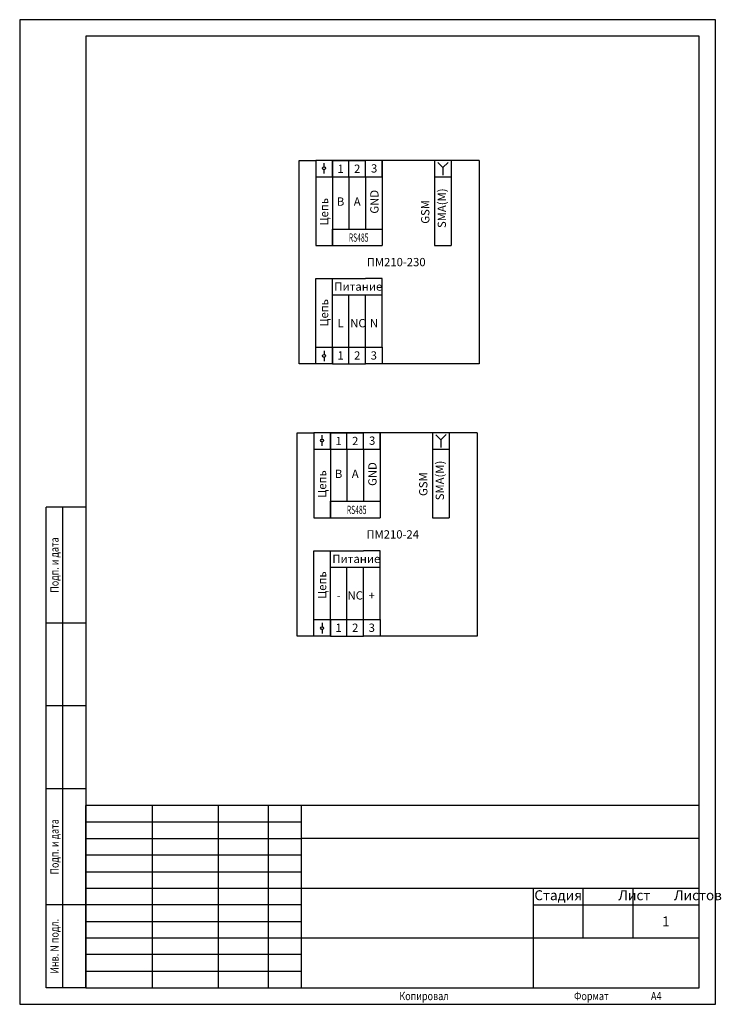
# Model space of a CAD drawing. Units: millimetres. Extents: x 1380 to 1592, y 0 to 297.
import ezdxf
from ezdxf.enums import TextEntityAlignment as Align

# ---------------------------------------------------------------- set-up
doc = ezdxf.new("R2010")
doc.units = ezdxf.units.MM
doc.styles.add('gost2304', font='Gost.shx', dxfattribs={"width": 0.8, "oblique": 15, "height": 2.5})
doc.styles.add('Romans8', font='Gost.shx', dxfattribs={"width": 0.8, "oblique": 15, "height": 3})
doc.styles.add('ГОСТ 2.304', font='Gost.shx', dxfattribs={"width": 0.8, "oblique": 15})

msp = doc.modelspace()

# ---------------------------------------------------------------- linework, layer by layer
at = {"color": 0}
for p, q in [((1400, 292), (1400, 172)), ((1400, 292), (1400, 278)), ((1470, 292), (1400, 292)), ((1464.35, 193.22), (1464.35, 254.55)), ((1464.35, 254.55), (1469.35, 254.55)), ((1474.35, 254.55), (1469.35, 254.55)), ((1469.35, 254.55), (1469.35, 233.84)), ((1471.85, 252.64), (1471.85, 253.76)), ((1474.35, 254.55), (1474.35, 249.55)), ((1474.35, 249.55), (1474.35, 254.55)), ((1474.35, 254.55), (1479.35, 254.55)), ((1474.35, 254.55), (1474.35, 233.84)), ((1479.35, 254.55), (1484.35, 254.55)), ((1510.21, 254.55), (1510.21, 228.84)), ((1471.85, 250.62), (1471.85, 251.74)), ((1474.35, 249.55), (1474.35, 239.71)), ((1474.35, 239.71), (1474.35, 228.84)), ((1469.35, 218.92), (1474.35, 218.92)), ((1469.35, 193.22), (1469.35, 218.92)), ((1474.35, 208.06), (1474.35, 218.92)), ((1474.35, 218.92), (1484.35, 218.92)), ((1479.35, 193.22), (1479.35, 213.92)), ((1484.35, 193.22), (1484.35, 213.92)), ((1474.35, 198.22), (1474.35, 208.06)), ((1469.35, 198.22), (1484.35, 198.22)), ((1471.85, 197.15), (1471.85, 196.03)), ((1474.35, 193.22), (1474.35, 198.22)), ((1474.35, 198.22), (1474.35, 193.22)), ((1469.35, 193.22), (1464.35, 193.22)), ((1474.35, 193.22), (1469.35, 193.22)), ((1471.85, 195.12), (1471.85, 194)), ((1474.35, 193.22), (1479.35, 193.22)), ((1479.35, 193.22), (1484.35, 193.22)), ((1463.75, 111.09), (1463.75, 172.42)), ((1463.75, 172.42), (1468.75, 172.42)), ((1473.75, 172.42), (1468.75, 172.42)), ((1468.75, 172.42), (1468.75, 151.72)), ((1473.75, 172.42), (1473.75, 167.42)), ((1473.75, 167.42), (1473.75, 172.42)), ((1473.75, 172.42), (1478.75, 172.42)), ((1473.75, 172.42), (1473.75, 151.72)), ((1478.75, 172.42), (1483.75, 172.42)), ((1509.61, 172.42), (1509.61, 146.72)), ((1471.25, 170.51), (1471.25, 171.64)), ((1471.25, 168.49), (1471.25, 169.61)), ((1473.75, 167.42), (1473.75, 157.58)), ((1473.75, 157.58), (1473.75, 146.72)), ((1388, 5), (1388, 150)), ((1400, 150), (1388, 150)), ((1393, 5), (1393, 150)), ((1468.75, 136.79), (1473.75, 136.79)), ((1468.75, 111.09), (1468.75, 136.79)), ((1473.75, 125.93), (1473.75, 136.79)), ((1473.75, 136.79), (1483.75, 136.79)), ((1478.75, 111.09), (1478.75, 131.79)), ((1483.75, 111.09), (1483.75, 131.79)), ((1473.75, 116.09), (1473.75, 125.93)), ((1468.75, 116.09), (1483.75, 116.09)), ((1473.75, 111.09), (1473.75, 116.09)), ((1473.75, 116.09), (1473.75, 111.09)), ((1400, 115), (1388, 115)), ((1471.25, 115.02), (1471.25, 113.9)), ((1471.25, 113), (1471.25, 111.87)), ((1468.75, 111.09), (1463.75, 111.09)), ((1473.75, 111.09), (1468.75, 111.09)), ((1473.75, 111.09), (1478.75, 111.09)), ((1478.75, 111.09), (1483.75, 111.09)), ((1400, 90), (1388, 90)), ((1400, 65), (1388, 65)), ((1400, 5), (1400, 60)), ((1400, 60), (1400, 5)), ((1585, 60), (1400, 60)), ((1420, 60), (1420, 5)), ((1440, 5), (1440, 60)), ((1455, 60), (1455, 5)), ((1465, 5), (1465, 60)), ((1585, 5), (1585, 60)), ((1400, 55), (1465, 55)), ((1400, 50), (1465, 50)), ((1585, 50), (1465, 50)), ((1465, 45), (1400, 45)), ((1465, 45), (1400, 45)), ((1400, 40), (1465, 40)), ((1400, 40), (1465, 40)), ((1400, 35), (1465, 35)), ((1400, 35), (1465, 35)), ((1465, 35), (1585, 35)), ((1535, 35), (1535, 5)), ((1550, 20), (1550, 35)), ((1565, 35), (1565, 20)), ((1400, 30), (1388, 30)), ((1465, 30), (1400, 30)), ((1465, 30), (1400, 30)), ((1535, 30), (1585, 30)), ((1400, 25), (1465, 25)), ((1400, 25), (1465, 25)), ((1465, 20), (1400, 20)), ((1465, 20), (1400, 20)), ((1585, 20), (1465, 20)), ((1465, 15), (1400, 15)), ((1465, 15), (1400, 15)), ((1400, 10), (1465, 10)), ((1400, 10), (1465, 10)), ((1400, 5), (1388, 5)), ((1400, 5), (1585, 5))]:
    msp.add_line(p, q, dxfattribs=at)
at = {"color": 0, "ltscale": 100}
for p, q in [((1479.35, 254.55), (1474.35, 254.55)), ((1479.35, 249.55), (1479.35, 254.55)), ((1484.35, 254.55), (1479.35, 254.55)), ((1484.35, 249.55), (1484.35, 254.55)), ((1489.35, 254.55), (1484.35, 254.55)), ((1489.35, 249.55), (1489.35, 254.55)), ((1489.35, 254.55), (1489.35, 228.84)), ((1518.67, 254.55), (1489.35, 254.55)), ((1518.67, 254.55), (1518.67, 193.22)), ((1469.35, 249.55), (1474.35, 249.55)), ((1474.35, 249.55), (1479.35, 249.55)), ((1479.35, 249.55), (1479.35, 233.84)), ((1479.35, 249.55), (1484.35, 249.55)), ((1484.35, 249.55), (1484.35, 233.84)), ((1484.35, 249.55), (1489.35, 249.55)), ((1469.35, 233.84), (1469.35, 228.84)), ((1474.35, 228.84), (1474.35, 233.84)), ((1469.35, 228.84), (1489.35, 228.84)), ((1489.35, 218.92), (1484.35, 218.92)), ((1489.35, 213.92), (1489.35, 218.92)), ((1489.35, 213.92), (1474.35, 213.92)), ((1489.35, 198.22), (1489.35, 213.92)), ((1484.35, 198.22), (1489.35, 198.22)), ((1489.35, 198.22), (1489.35, 193.22)), ((1489.35, 193.22), (1484.35, 193.22)), ((1518.67, 193.22), (1489.35, 193.22)), ((1478.75, 172.42), (1473.75, 172.42)), ((1478.75, 167.42), (1478.75, 172.42)), ((1483.75, 172.42), (1478.75, 172.42)), ((1483.75, 167.42), (1483.75, 172.42)), ((1488.75, 172.42), (1483.75, 172.42)), ((1488.75, 167.42), (1488.75, 172.42)), ((1488.75, 172.42), (1488.75, 146.72)), ((1518.07, 172.42), (1488.75, 172.42)), ((1518.07, 172.42), (1488.75, 172.42)), ((1518.07, 172.42), (1518.07, 111.09)), ((1468.75, 167.42), (1473.75, 167.42)), ((1473.75, 167.42), (1478.75, 167.42)), ((1478.75, 167.42), (1478.75, 151.72)), ((1478.75, 167.42), (1483.75, 167.42)), ((1483.75, 167.42), (1483.75, 151.72)), ((1483.75, 167.42), (1488.75, 167.42)), ((1468.75, 151.72), (1468.75, 146.72)), ((1473.75, 146.72), (1473.75, 151.72)), ((1468.75, 146.72), (1488.75, 146.72)), ((1488.75, 136.79), (1483.75, 136.79)), ((1488.75, 131.79), (1488.75, 136.79)), ((1488.75, 131.79), (1473.75, 131.79)), ((1488.75, 116.09), (1488.75, 131.79)), ((1483.75, 116.09), (1488.75, 116.09)), ((1488.75, 116.09), (1488.75, 111.09)), ((1488.75, 111.09), (1483.75, 111.09)), ((1518.07, 111.09), (1488.75, 111.09))]:
    msp.add_line(p, q, dxfattribs=at)
at = {"ltscale": 100}
for p, q in [((1505.21, 254.55), (1505.21, 228.84)), ((1506.14, 253.92), (1507.69, 252.37)), ((1507.69, 252.37), (1509.28, 253.96)), ((1505.21, 249.55), (1510.21, 249.55)), ((1507.69, 252.37), (1507.69, 250.1)), ((1474.35, 233.84), (1489.35, 233.84)), ((1505.21, 228.84), (1510.21, 228.84)), ((1504.61, 172.42), (1504.61, 146.72)), ((1505.54, 171.8), (1507.09, 170.24)), ((1507.09, 170.24), (1508.68, 171.83)), ((1507.09, 170.24), (1507.09, 167.97)), ((1504.61, 167.42), (1509.61, 167.42)), ((1473.75, 151.72), (1488.75, 151.72)), ((1504.61, 146.72), (1509.61, 146.72))]:
    msp.add_line(p, q, dxfattribs=at)
at = {"color": 0}
for points in [[(1380, 0), (1590, 0), (1590, 297), (1380, 297), (1380, 0)], [(1400, 5), (1585, 5), (1585, 292), (1400, 292), (1400, 5)]]:
    msp.add_lwpolyline(points, dxfattribs=at)
for centre in [(1471.85, 252.19), (1471.85, 195.58), (1471.25, 170.06), (1471.25, 113.45)]:
    msp.add_circle(centre, 0.452, dxfattribs=at)

# ---------------------------------------------------------------- texts
at = {"color": 0, "style": 'ГОСТ 2.304', "oblique": 15, "width": 0.8}
for s, p in [('Подп. и дата', (1390.5, 132.5)), ('Подп. и дата', (1390.5, 47.5)), ('Инв. N подл.', (1390.5, 17.5))]:
    msp.add_text(s, height=2.5, rotation=90, dxfattribs=at).set_placement(p, align=Align.MIDDLE_CENTER)
for s, p in [('Копировал', (1502, 1.25)), ('Формат', (1552.5, 1.25))]:
    msp.add_text(s, height=2.5, dxfattribs=at).set_placement(p, align=Align.CENTER)
msp.add_text('A4', height=2.5, dxfattribs=at).set_placement((1570.5, 1.25))
at = {"color": 0, "char_height": 2.5, "attachment_point": 5, "line_spacing_factor": 0.9, "style": 'Romans8'}
for s, insert, width in [('{\\A1;1}', (1476.85, 252.05), 5), ('{\\A1;2}', (1481.85, 252.05), 5), ('{\\A1;3}', (1486.97, 252.14), 5), ('{\\A1;B}', (1476.85, 242.14), 5), ('{\\A1;A}', (1481.85, 242.14), 5), ('{\\W0.6;\\A1;RS485}', (1482.29, 231.27), 20.0439), ('{\\A1;Питание}', (1482.18, 216.5), 20.0439), ('{\\A1;L}', (1476.85, 205.46), 5), ('{\\A1;NC}', (1482.06, 205.46), 5), ('{\\A1;N}', (1486.93, 205.46), 5), ('\\A1;1', (1476.85, 195.72), 5), ('\\A1;2', (1481.85, 195.72), 5), ('{\\A1;3}', (1486.85, 195.72), 5), ('{\\A1;1}', (1476.25, 169.92), 5), ('{\\A1;2}', (1481.25, 169.92), 5), ('{\\A1;3}', (1486.37, 170.02), 5), ('{\\A1;B}', (1476.25, 160.01), 5), ('{\\A1;A}', (1481.25, 160.01), 5), ('{\\W0.6;\\A1;RS485}', (1481.69, 149.14), 20.0439), ('{\\A1;Питание}', (1481.58, 134.37), 20.0439), ('\\pxt1;{\\A1;-}', (1476.25, 123.34), 5), ('{\\A1;NС}', (1481.25, 123.34), 5), ('{\\A1;+}', (1486.25, 123.34), 5), ('\\A1;1', (1476.25, 113.59), 5), ('\\A1;2', (1481.25, 113.59), 5), ('{\\A1;3}', (1486.25, 113.59), 5)]:
    msp.add_mtext(s, dxfattribs=dict(at, insert=insert, width=width))
at = {"color": 0, "char_height": 2.5, "attachment_point": 5, "rotation": 90, "line_spacing_factor": 0.9, "style": 'Romans8'}
for s, insert, width in [('{\\A1;GND}', (1487.04, 242.07), 9.84), ('\\A1;Цепь', (1471.85, 239.06), 20.7019), ('\\A1;Цепь', (1471.85, 208.57), 20.7019), ('\\A1;Цепь', (1471.25, 156.93), 20.7019), ('{\\A1;GND}', (1486.44, 159.94), 9.84), ('\\A1;Цепь', (1471.25, 126.44), 20.7019)]:
    msp.add_mtext(s, dxfattribs=dict(at, insert=insert, width=width))
at = {"color": 0, "char_height": 2.5, "width": 26.4273, "attachment_point": 5, "rotation": 90, "style": 'gost2304'}
for s, insert in [('SMA(M)', (1507.71, 240.13)), ('GSM', (1502.71, 239.02)), ('SMA(M)', (1507.11, 158.01)), ('GSM', (1502.11, 156.89))]:
    msp.add_mtext(s, dxfattribs=dict(at, insert=insert))
at = {"color": 0, "char_height": 2.5, "attachment_point": 5, "style": 'ГОСТ 2.304'}
for s, insert, width in [('{\\C256;ПМ210-230}', (1493.61, 223.88), 135), ('{\\C256;ПМ210-24}', (1492.56, 141.75), 135), ('{\\H1.2x;\\C256;1}', (1575, 25), 20)]:
    msp.add_mtext(s, dxfattribs=dict(at, insert=insert, width=width))
at = {"color": 0, "ltscale": 6.666667, "char_height": 3, "style": 'Romans8'}
for s, insert, width, attachment_point in [('Стадия', (1542.5, 34.4), 15, 2), ('\\pi3.55;Лист', (1550, 34.4), 15, 1), ('\\pi4.1499;Листов', (1565, 34.4), 20, 1)]:
    msp.add_mtext(s, dxfattribs=dict(at, insert=insert, width=width, attachment_point=attachment_point))

doc.saveas('drawing.dxf')
